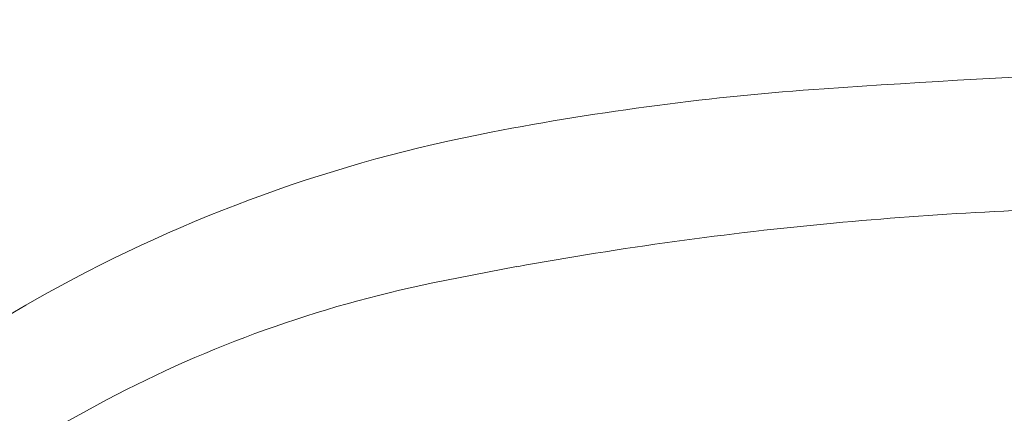
# Model space of a CAD drawing. Units: inches. Extents: x -6 to 103, y -12 to 70.
# Drawn here: x 15 to 17, y 11 to 12 of the extents above; entities that cross this region are included whole.
import ezdxf

# ---------------------------------------------------------------- set-up
doc = ezdxf.new("R2010")
doc.units = ezdxf.units.IN
doc.header["$MEASUREMENT"] = 0
doc.layers.add('1', color=7, linetype='Continuous', lineweight=0)
doc.layers.add('2', color=7, linetype='Continuous', lineweight=0)
doc.layers.add('9', color=7, linetype='Continuous')
doc.styles.add('DC_TEXTSTYLE5', font='arial.ttf', dxfattribs={"height": 0.8})
doc.dimstyles.get("Standard").update_dxf_attribs({"dimtxt": 0.18, "dimasz": 0.18, "dimexe": 0.18, "dimexo": 0.0625, "dimgap": 0.09, "dimtad": 0, "dimtih": 1, "dimtoh": 1, "dimdec": 4, "dimzin": 0, "dimdsep": 46, "dimtxsty": 'Standard', "dimcen": 0.09, "dimadec": 0, "dimazin": 0, "dimtfac": 1, "dimtdec": 4, "dimtofl": 0, "dimtmove": 0, "dimatfit": 3, "dimfxl": 0, "dimtolj": 1, "dimtzin": 0, "dimarcsym": 0})

# ---------------------------------------------------------------- blocks, each defined once
blk = doc.blocks.new('SE2')
at = {"layer": '9', "color": 7, "linetype": 'Continuous', "lineweight": 0, "ltscale": 0.125}
blk.add_line((112.205, 115.558), (113.148, 115.741), dxfattribs=at)
for centre, radius, start, end in [((123.815, 14.159), 103.8, 90.3024, 94.01672), ((118.729, 86.581), 31.2, 94.0167, 100.8301), ((115.969, 101.011), 16.508, 100.8301, 118.9555), ((120.465, 75.536), 40.864, 90.6668, 95.3628), ((120.484, 75.328), 41.073, 95.3625, 100.2883), ((114.922, 102.348), 13.486, 101.6199, 117.8225), ((114.299, 104.028), 13.06, 118.9555, 158.5136), ((114.929, 102.333), 13.503, 117.8222, 152.7965)]:
    blk.add_arc(centre, radius, start, end, dxfattribs=at)
blk = doc.blocks.new('*D17')
at = {"layer": '1', "color": 0, "linetype": 'Continuous', "lineweight": -2, "ltscale": 0.125}
for p, q in [((21.3973, 14.3459), (11.0727, 14.3459)), ((11.4727, 9.604), (11.4727, 13.5459)), ((18.2088, 8.804), (11.0727, 8.804))]:
    blk.add_line(p, q, dxfattribs=at)
at = {"layer": '1', "color": 0}
for points in [[(11.6061, 13.5459), (11.3394, 13.5459), (11.4727, 14.3459)], [(11.3394, 9.604), (11.6061, 9.604), (11.4727, 8.804)]]:
    blk.add_solid(points, dxfattribs=at)
at = {"layer": 'Defpoints', "color": 0}
for p in [(11.4727, 14.3459), (21.7973, 14.3459), (18.6088, 8.804)]:
    blk.add_point(p, dxfattribs=at)
at = {"layer": '1', "color": 0, "lineweight": 0, "insert": (10.7859, 11.575), "char_height": 0.8, "attachment_point": 5, "rotation": 90, "style": 'DC_TEXTSTYLE5'}
blk.add_mtext('\\A1;5.54', dxfattribs=at)

msp = doc.modelspace()

# ---------------------------------------------------------------- block references
at = {"layer": '2', "linetype": 'Continuous', "lineweight": 0, "xscale": 0.197265521265293, "yscale": 0.197265521265293, "zscale": 0.197265521265293}
msp.add_blockref('SE2', (-6.1671, -11.3688), dxfattribs=at)

# ---------------------------------------------------------------- dimensions: what is measured, and where the dimension line sits
at = {"layer": '1', "color": 7, "linetype": 'Continuous', "lineweight": 0, "ltscale": 0.125}
dim = msp.add_linear_dim(base=(11.4727, 14.3459), p1=(18.6088, 8.804), p2=(21.7973, 14.3459), angle=90, dimstyle='Standard', override={"dimtxt": 0.8, "dimasz": 0.8, "dimexe": 0.4, "dimexo": 0.4, "dimgap": 0.28, "dimtad": 1, "dimjust": 0, "dimtih": 0, "dimtoh": 0, "dimdec": 2, "dimzin": 0, "dimlunit": 2, "dimtxsty": 'DC_TEXTSTYLE5', "dimsah": 0, "dimtol": 0, "dimtfac": 1, "dimtdec": 3, "dimtix": 0, "dimtofl": 1, "dimtmove": 0, "dimfxlon": 0}, dxfattribs=at)
dim.commit()
dim.dimension.update_dxf_attribs({"geometry": '*D17', "text_midpoint": (10.7859, 11.575)})

doc.saveas('drawing.dxf')
